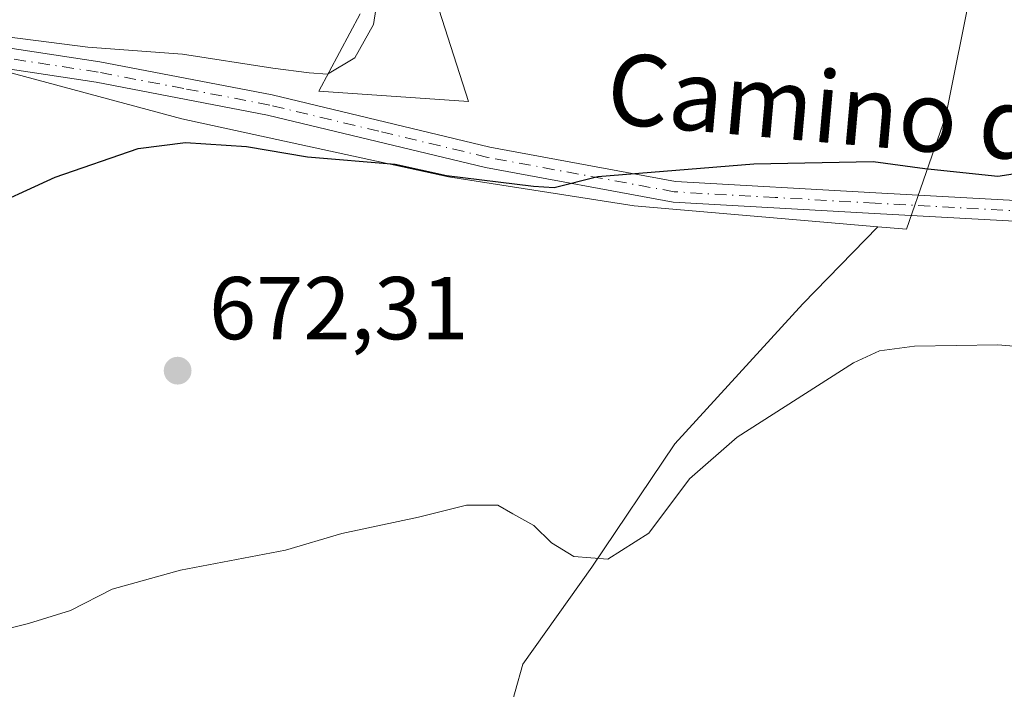
# Model space of a CAD drawing. Units: metres. Extents: x 576877 to 580333, y 4717291 to 4719643.
# Drawn here: x 578204 to 578315, y 4717759 to 4717834 of the extents above; entities that cross this region are included whole.
import ezdxf
from ezdxf.enums import TextEntityAlignment as Align

# ---------------------------------------------------------------- set-up
doc = ezdxf.new("R2010")
doc.units = ezdxf.units.M
doc.header["$MEASUREMENT"] = 0
doc.linetypes.add('DGN Style 4', pattern=[2.638475, 1.318413, -0.659207, 0.001648, -0.659207])
for name, color, linetype, lineweight in [('Arbolado forestal CxS', 92, 'Continuous', 0), ('Camino Cxs', 7, 'Continuous', 0), ('Camino eje', 30, 'DGN Style 4', 13), ('Cultivos herbáceos CxS', 92, 'Continuous', 0), ('Curva de nivel maestra', 30, 'Continuous', 30), ('Curva de nivel normal', 30, 'Continuous', 0), ('Matorral CxS', 135, 'Continuous', 0), ('Pastizal CxS', 92, 'Continuous', 0), ('Punto de cota en terreno', 7, 'Continuous', 0), ('Rótulo de punto de cota en terreno', 7, 'Continuous', 0), ('Texto cartográfico', 7, 'Continuous', 0)]:
    doc.layers.add(name, color=color, linetype=linetype, lineweight=lineweight)
doc.styles.add('Style-Arial', font='txt')

# ---------------------------------------------------------------- blocks, each defined once
blk = doc.blocks.new('5PATER')
at = {"layer": 'Pastizal CxS', "linetype": 'Continuous', "lineweight": 0}
h = blk.add_hatch(color=51, dxfattribs=at)
edge = h.paths.add_edge_path()
edge.add_ellipse((0, 0), major_axis=(-0.11, -0.111), ratio=0.999422, start_angle=0, end_angle=360)

msp = doc.modelspace()

# ---------------------------------------------------------------- linework, layer by layer
at = {"layer": 'Arbolado forestal CxS', "color": 92, "linetype": 'Continuous', "lineweight": 0}
for points in [[(578300.9533, 4717810.804, 673.2869), (578304.1694, 4717810.5303, 673.1629), (578308.5857, 4717823.2551, 676.0158), (578311.5101, 4717837.8755, 677.6801), (578309.3175, 4717857.6131, 682.4748), (578309.3177, 4717875.8891, 686.5292), (578310.7801, 4717896.3579, 690.1292), (578307.1255, 4717921.9441, 693.6986), (578305.6641, 4717957.0335, 696.5071), (578295.4299, 4717963.6129, 698.1642), (578284.4644, 4717963.6129, 700.6212), (578271.3063, 4717974.5785, 704.2954), (578265.4583, 4717992.1233, 703.6415), (578248.6451, 4718007.4757, 705.7784), (578229.6389, 4718019.9031, 705.6282), (578220.8671, 4718030.8687, 705.7587), (578206.9777, 4718055.7241, 705.7986), (578194.0397, 4718084.5157, 704.7799)], [(578311.5101, 4717837.8755, 677.6801), (578308.5857, 4717823.2551, 676.0158), (578304.1694, 4717810.5303, 673.1629), (578300.9533, 4717810.804, 673.2869), (578273.5501, 4717813.1365, 674.6193), (578252.7037, 4717816.3933, 675.3884), (578222.7362, 4717822.9093, 676.7918), (578188.8599, 4717832.0307, 680.8281), (578166.4211, 4717830.9869, 682.5063), (578160.8475, 4717830.7277, 683.324), (578146.5145, 4717822.9103, 684.039), (578143.2569, 4717811.8353, 683.2615), (578142.6055, 4717796.8513, 682.0186), (578139.9989, 4717781.8677, 679.514), (578131.5299, 4717768.8383, 679.4634), (578123.9329, 4717760.6083, 679.3124), (578119.3753, 4717761.7477, 681.5032), (578103.1171, 4717764.1867, 683.9406), (578103.1459, 4717764.6097, 684.0739), (578118.0747, 4717791.3121, 686.6574), (578119.3805, 4717820.0201, 689.6498), (578111.5501, 4717829.1543, 692.1824), (578124.6009, 4717850.0319, 691.8618)], [(578242.7653, 4717834.7381, 680.264), (578238.1319, 4717826.0495, 679.5188), (578254.9317, 4717824.8909, 678.4798), (578250.2963, 4717839.3723, 679.8005)], [(578250.2963, 4717839.3723, 679.8005), (578254.9317, 4717824.8909, 678.4798), (578238.1319, 4717826.0495, 679.5188), (578242.7653, 4717834.7381, 680.264)], [(578300.9533, 4717810.804, 673.2869), (578273.5501, 4717813.1365, 674.6193), (578252.7037, 4717816.3933, 675.3884), (578222.7362, 4717822.9093, 676.7918), (578188.8599, 4717832.0307, 680.8281), (578166.4211, 4717830.9869, 682.5063), (578160.8475, 4717830.7277, 683.324), (578146.5145, 4717822.9103, 684.039), (578143.2569, 4717811.8353, 683.2615), (578142.6055, 4717796.8513, 682.0186), (578139.9989, 4717781.8677, 679.514), (578131.5299, 4717768.8383, 679.4634), (578123.9329, 4717760.6083, 679.3124)]]:
    msp.add_polyline3d(points, dxfattribs=at)
at = {"layer": 'Camino Cxs', "color": 7, "linetype": 'Continuous', "lineweight": 0}
msp.add_polyline3d([(578320.4301, 4717811.2001, 673.4901), (578300.5801, 4717812.2901, 674.4297), (578277.9201, 4717813.5701, 675.0685), (578256.8501, 4717817.4601, 675.9373), (578232.3601, 4717823.3301, 677.2704), (578213.1001, 4717827.0301, 678.3667), (578182.6101, 4717831.6701, 681.3073), (578172.1801, 4717831.2101, 680.8078), (578156.1701, 4717828.1101, 682.7353), (578144.3601, 4717824.6401, 684.4005), (578143.7001, 4717826.8801, 685.2665), (578155.6101, 4717830.3801, 684.477), (578171.9101, 4717833.5401, 682.3048), (578182.7301, 4717834.0101, 683.0725), (578213.5001, 4717829.3301, 679.9575), (578232.8601, 4717825.6201, 678.6671), (578257.3401, 4717819.7401, 677.0634), (578278.2001, 4717815.8901, 675.9044), (578300.7101, 4717814.6301, 675.1883), (578320.5001, 4717813.5401, 674.3252)], dxfattribs=at)
msp.add_polyline3d([(578320.4301, 4717811.2001, 673.4901), (578300.5801, 4717812.2901, 674.4297), (578277.9201, 4717813.5701, 675.0685), (578256.8501, 4717817.4601, 675.9373), (578232.3601, 4717823.3301, 677.2704), (578213.1001, 4717827.0301, 678.3667), (578182.6101, 4717831.6701, 681.3073), (578172.1801, 4717831.2101, 680.8078), (578156.1701, 4717828.1101, 682.7353), (578144.3601, 4717824.6401, 684.4005), (578143.7001, 4717826.8801, 685.2665), (578155.6101, 4717830.3801, 684.477), (578171.9101, 4717833.5401, 682.3048), (578182.7301, 4717834.0101, 683.0725), (578213.5001, 4717829.3301, 679.9575), (578232.8601, 4717825.6201, 678.6671), (578257.3401, 4717819.7401, 677.0634), (578278.2001, 4717815.8901, 675.9044), (578300.7101, 4717814.6301, 675.1883), (578320.5001, 4717813.5401, 674.3252)], dxfattribs=at)
at = {"layer": 'Camino eje', "color": 30, "linetype": 'DGN Style 4', "lineweight": 13}
msp.add_polyline3d([(578399.7171, 4717809.1073, 669.5074), (578396.0951, 4717809.6201, 669.7737), (578394.8751, 4717809.7901, 669.8964), (578384.4101, 4717809.5301, 671.6217), (578340.9151, 4717812.2901, 673.1201), (578320.4651, 4717812.3701, 673.978), (578300.6451, 4717813.4601, 674.7937), (578289.3901, 4717814.0901, 675.7595), (578278.0601, 4717814.7301, 675.4852), (578257.0951, 4717818.6001, 676.4955), (578244.8501, 4717821.5351, 677.3452), (578232.6101, 4717824.4751, 677.9748), (578222.9301, 4717826.3301, 678.2929), (578213.3001, 4717828.1801, 679.1151), (578182.6701, 4717832.8401, 682.086), (578177.2601, 4717832.6051, 681.4315), (578172.0451, 4717832.3751, 681.4113), (578155.8901, 4717829.2451, 683.596), (578144.0301, 4717825.7601, 684.8348)], dxfattribs=at)
at = {"layer": 'Cultivos herbáceos CxS', "color": 92, "linetype": 'Continuous', "lineweight": 0}
for points in [[(578300.9533, 4717810.804, 673.2869), (578304.1694, 4717810.5303, 673.1629), (578308.5857, 4717823.2551, 676.0158), (578311.5101, 4717837.8755, 677.6801), (578309.3175, 4717857.6131, 682.4748), (578309.3177, 4717875.8891, 686.5292), (578310.7801, 4717896.3579, 690.1292), (578307.1255, 4717921.9441, 693.6986), (578305.6641, 4717957.0335, 696.5071), (578295.4299, 4717963.6129, 698.1642), (578284.4644, 4717963.6129, 700.6212), (578271.3063, 4717974.5785, 704.2954), (578265.4583, 4717992.1233, 703.6415), (578248.6451, 4718007.4757, 705.7784), (578229.6389, 4718019.9031, 705.6282), (578220.8671, 4718030.8687, 705.7587), (578206.9777, 4718055.7241, 705.7986), (578194.0397, 4718084.5157, 704.7799)], [(578347.6935, 4717654.2163, 656.9046), (578309.4703, 4717665.5787, 657.6475), (578312.567, 4717703.2869, 659.6319), (578260.9121, 4717718.2701, 664.7211), (578251.5421, 4717717.9445, 666.5762), (578251.1951, 4717724.0753, 667.0552), (578251.728, 4717728.6048, 667.3897), (578253.3266, 4717737.6639, 667.8608), (578257.5897, 4717749.3874, 668.482), (578261.0534, 4717761.6438, 669.2105), (578268.7803, 4717772.5679, 670.1208), (578278.1058, 4717786.4229, 671.5313), (578292.4937, 4717802.143, 673.0241), (578300.9533, 4717810.804, 673.2869), (578304.1694, 4717810.5303, 673.1629), (578308.5857, 4717823.2551, 676.0158), (578311.5101, 4717837.8755, 677.6801)], [(578300.9533, 4717810.804, 673.2869), (578273.5501, 4717813.1365, 674.6193), (578252.7037, 4717816.3933, 675.3884), (578222.7362, 4717822.9093, 676.7918), (578188.8599, 4717832.0307, 680.8281), (578166.4211, 4717830.9869, 682.5063), (578160.8475, 4717830.7277, 683.324), (578146.5145, 4717822.9103, 684.039), (578143.2569, 4717811.8353, 683.2615), (578142.6055, 4717796.8513, 682.0186), (578139.9989, 4717781.8677, 679.514), (578131.5299, 4717768.8383, 679.4634), (578123.9329, 4717760.6083, 679.3124)], [(578188.8599, 4717832.0307, 680.8281), (578222.7362, 4717822.9093, 676.7918), (578252.7037, 4717816.3933, 675.3884), (578273.5501, 4717813.1365, 674.6193), (578300.9533, 4717810.804, 673.2869), (578292.4937, 4717802.143, 673.0241), (578278.1058, 4717786.4229, 671.5313), (578268.7803, 4717772.5679, 670.1208), (578261.0534, 4717761.6438, 669.2105), (578257.5897, 4717749.3874, 668.482), (578253.3266, 4717737.6639, 667.8608), (578251.728, 4717728.6048, 667.3897), (578251.1951, 4717724.0753, 667.0552), (578251.5421, 4717717.9445, 666.5762), (578247.7209, 4717717.8117, 666.7795), (578244.5065, 4717715.3023, 666.481), (578238.9387, 4717719.2793, 667.0345), (578221.6199, 4717725.9404, 667.4602), (578207.4985, 4717730.7364, 668.0367), (578204.834, 4717732.8679, 668.45), (578202.0921, 4717731.1874, 668.1869)], [(578300.9533, 4717810.804, 673.2869), (578292.4937, 4717802.143, 673.0241), (578278.1058, 4717786.4229, 671.5313), (578268.7803, 4717772.5679, 670.1208), (578261.0534, 4717761.6438, 669.2105), (578257.5897, 4717749.3874, 668.482), (578253.3266, 4717737.6639, 667.8608), (578251.728, 4717728.6048, 667.3897), (578251.1951, 4717724.0753, 667.0552), (578251.5421, 4717717.9445, 666.5762)], [(578300.9533, 4717810.804, 673.2869), (578292.4937, 4717802.143, 673.0241), (578278.1058, 4717786.4229, 671.5313), (578268.7803, 4717772.5679, 670.1208), (578261.0534, 4717761.6438, 669.2105), (578257.5897, 4717749.3874, 668.482), (578253.3266, 4717737.6639, 667.8608), (578251.728, 4717728.6048, 667.3897), (578251.1951, 4717724.0753, 667.0552), (578251.5421, 4717717.9445, 666.5762)]]:
    msp.add_polyline3d(points, dxfattribs=at)
at = {"layer": 'Curva de nivel maestra', "color": 30, "linetype": 'Continuous', "lineweight": 30, "elevation": 675, "flags": 128}
msp.add_lwpolyline([(578191.14, 4717808.4401), (578208.47, 4717816.3701), (578217.8, 4717819.5901), (578223.14, 4717820.2701), (578229.98, 4717819.8301), (578236.84, 4717818.6701), (578246.7, 4717817.8201), (578252.47, 4717816.5601), (578262.24, 4717815.3701), (578264.56, 4717815.2001), (578269.48, 4717816.4601), (578287, 4717817.8801), (578300.41, 4717818.1401), (578306.21, 4717817.3501), (578314.42, 4717816.4801), (578325.23, 4717818.1201)], dxfattribs=at)
at = {"layer": 'Curva de nivel normal', "color": 30, "linetype": 'Continuous', "lineweight": 0, "flags": 128}
for points, elevation in [([(578200.15, 4717832.5001), (578212.14, 4717830.9601), (578222.8, 4717830.2001), (578232.94, 4717828.6101), (578237.04, 4717828.1001), (578239.08, 4717827.9401), (578242.17, 4717829.7701), (578244.26, 4717833.5101), (578245.31, 4717840.3001)], 680), ([(578200.22, 4717764.9101), (578205.49, 4717766.2101), (578210.22, 4717767.6701), (578214.91, 4717770.0901), (578222.58, 4717772.2201), (578234.38, 4717774.4801), (578240.69, 4717776.3301), (578249.33, 4717778.1801), (578254.73, 4717779.5201), (578258.22, 4717779.5301), (578259.91, 4717778.5601), (578262.27, 4717777.2501), (578264.28, 4717775.2901), (578266.76, 4717773.7601), (578270.58, 4717773.4601), (578275.21, 4717776.3601), (578279.78, 4717782.4601), (578285.12, 4717787.1701), (578298.19, 4717795.5201), (578301.12, 4717796.8501), (578305.05, 4717797.3701), (578314.42, 4717797.5201), (578329.88, 4717796.2701)], 670)]:
    msp.add_lwpolyline(points, dxfattribs=dict(at, elevation=elevation))
at = {"layer": 'Matorral CxS', "color": 135, "linetype": 'Continuous', "lineweight": 0}
msp.add_polyline3d([(578250.2963, 4717839.3723, 679.8005), (578254.9317, 4717824.8909, 678.4798), (578238.1319, 4717826.0495, 679.5188), (578242.7653, 4717834.7381, 680.264)], dxfattribs=at)
msp.add_polyline3d([(578250.2963, 4717839.3723, 679.8005), (578254.9317, 4717824.8909, 678.4798), (578238.1319, 4717826.0495, 679.5188), (578242.7653, 4717834.7381, 680.264)], dxfattribs=at)

# ---------------------------------------------------------------- block references
at = {"layer": 'Punto de cota en terreno', "color": 7, "linetype": 'Continuous', "lineweight": 0, "xscale": 10, "yscale": 10, "zscale": 10}
msp.add_blockref('5PATER', (578222.25, 4717794.63, 672.31), dxfattribs=at)

# ---------------------------------------------------------------- texts
at = {"layer": 'Rótulo de punto de cota en terreno', "color": 7, "linetype": 'Continuous', "lineweight": 0, "style": 'Style-Arial'}
msp.add_text('672,31', height=7, dxfattribs=at).set_placement((578225.7778, 4717798.1578))
at = {"layer": 'Texto cartográfico', "color": 7, "linetype": 'Continuous', "lineweight": 0, "style": 'Style-Arial'}
msp.add_text('Camino de las Cruces', height=8, rotation=354.888051, dxfattribs=at).set_placement((578324.6291, 4717821.63), align=Align.MIDDLE_CENTER)

doc.saveas('drawing.dxf')
